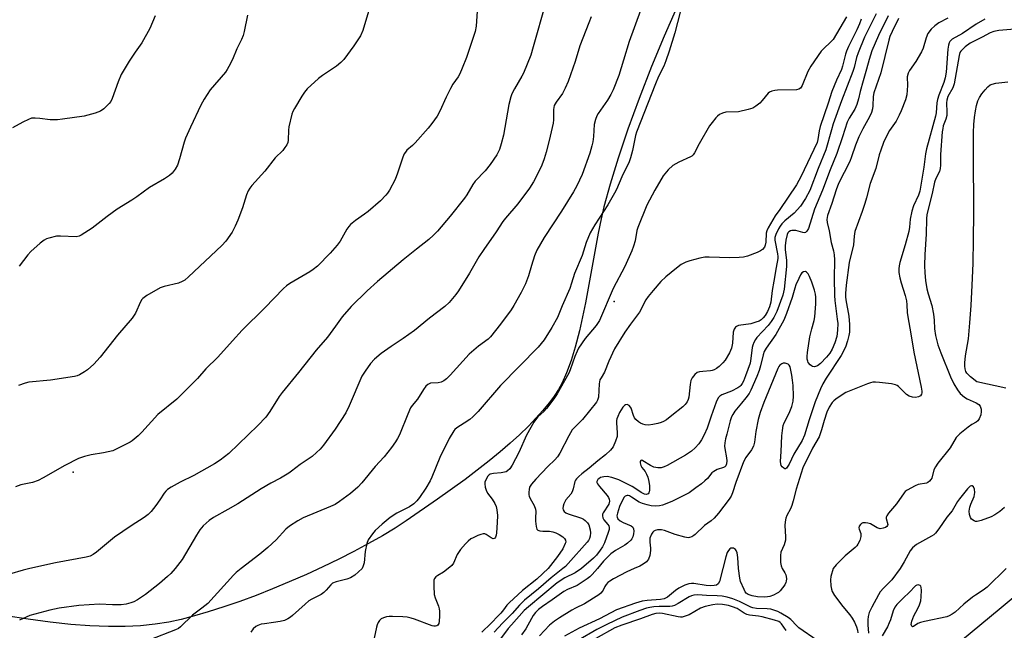
# Model space of a CAD drawing. Units: inches. Extents: x 1333761 to 1339761, y 517446 to 521446.
# Drawn here: x 1337400 to 1337736, y 518979 to 519187 of the extents above; entities that cross this region are included whole.
import ezdxf

# ---------------------------------------------------------------- set-up
doc = ezdxf.new("R2010")
doc.units = ezdxf.units.IN
doc.header["$MEASUREMENT"] = 0
for name, color, linetype in [('ELEV-Spot Elevation', 7, 'Continuous'), ('ELEV-Water Elevation', 7, 'Continuous'), ('HYDRO-Single Line Stream', 4, 'Continuous'), ('HYDRO-Water Body', 4, 'Continuous'), ('NTRL-Open Land', 7, 'Continuous'), ('Undefined', 1, 'Continuous')]:
    doc.layers.add(name, color=color, linetype=linetype)

msp = doc.modelspace()

# ---------------------------------------------------------------- linework, layer by layer
at = {"layer": 'ELEV-Spot Elevation'}
msp.add_point((1337418.5, 519032.87, 399.62), dxfattribs=at)
at = {"layer": 'ELEV-Water Elevation'}
msp.add_point((1337603.19, 519091.09, 389.45), dxfattribs=at)
at = {"layer": 'HYDRO-Single Line Stream'}
msp.add_lwpolyline([(1337754.62, 519002.69), (1337734.65, 518986.02), (1337718.81, 518972.89), (1337711.36, 518965.2), (1337708.27, 518959.54), (1337706.84, 518954.37), (1337706.3, 518950.12), (1337706.99, 518945.13), (1337708.72, 518941.23), (1337710.42, 518938.98), (1337712.72, 518937.5), (1337715.31, 518936.64), (1337723.69, 518933.59), (1337728.13, 518930.33), (1337731.81, 518927.66), (1337735.2, 518923.78), (1337739.59, 518914.92)], dxfattribs=at)
at = {"layer": 'HYDRO-Water Body'}
msp.add_lwpolyline([(1337736.93, 519061.48), (1337727, 519063.7), (1337724.89, 519065.34), (1337723.64, 519066.59), (1337723.3, 519067.18), (1337723.03, 519068.15), (1337722.93, 519068.98), (1337722.93, 519070.2), (1337723.16, 519072.54), (1337724.12, 519078.32), (1337724.67, 519083.84), (1337725.11, 519089.78), (1337725.47, 519096.67), (1337725.74, 519104.1), (1337725.91, 519112.27), (1337726, 519121.27), (1337725.91, 519141.86), (1337725.92, 519148.76), (1337726.04, 519151.5), (1337726.24, 519153.87), (1337726.55, 519156.13), (1337726.92, 519157.92), (1337727.4, 519159.51), (1337727.9, 519160.64), (1337728.72, 519161.93), (1337729.84, 519163.36), (1337730.74, 519164.3), (1337731.58, 519164.97), (1337732.27, 519165.29), (1337733.45, 519165.58), (1337737.63, 519166.01)], dxfattribs=at)
at = {"layer": 'NTRL-Open Land'}
msp.add_lwpolyline([(1337624.34, 519190.91), (1337620.26, 519181.61), (1337615.97, 519171.22), (1337611.76, 519160.39), (1337607.92, 519149.86), (1337604.57, 519140), (1337601.8, 519131.09), (1337599.69, 519123.36), (1337598.75, 519119.28), (1337597.77, 519114.46), (1337593.38, 519090.68), (1337591.33, 519081.14), (1337589.89, 519075.57), (1337588.5, 519070.98), (1337586.98, 519066.81), (1337585.43, 519063.36), (1337584.18, 519061.12), (1337582.7, 519058.84), (1337581, 519056.53), (1337578.86, 519053.9), (1337576.49, 519051.26), (1337573.93, 519048.61), (1337570.88, 519045.66), (1337567.66, 519042.73), (1337564.3, 519039.84), (1337560.49, 519036.7), (1337552.34, 519030.39), (1337542.95, 519023.61), (1337532.17, 519016.24), (1337528.43, 519013.81), (1337524.08, 519011.18), (1337519.39, 519008.51), (1337514.4, 519005.84), (1337509.18, 519003.18), (1337503.77, 519000.57), (1337498.22, 518998.01), (1337492.26, 518995.4), (1337486.59, 518993.04), (1337480.95, 518990.82), (1337475.38, 518988.76), (1337469.94, 518986.87), (1337464.67, 518985.19), (1337459.92, 518983.8), (1337455.41, 518982.64), (1337451.19, 518981.72), (1337446.52, 518980.96), (1337441.56, 518980.46), (1337436.32, 518980.22), (1337430.54, 518980.21), (1337424.23, 518980.46), (1337417.71, 518980.94), (1337410.69, 518981.68), (1337403.19, 518982.67), (1337395.59, 518983.87)], dxfattribs=at)
at = {"layer": 'Undefined'}
for points, elevation in [([(1337579.72, 519192.8), (1337575.61, 519177.99), (1337574.71, 519175.14), (1337572.3, 519169.01), (1337571.75, 519167.95), (1337569.17, 519163.64), (1337568.29, 519161.92), (1337567.9, 519160.88), (1337567.31, 519158.33), (1337565.46, 519147.85), (1337564.65, 519144.84), (1337564.04, 519142.95), (1337563.11, 519141.14), (1337560.9, 519137.81), (1337559.14, 519135.7), (1337555.79, 519132.13), (1337554.99, 519130.99), (1337552.96, 519127.52), (1337552.11, 519126.31), (1337547.25, 519120.2), (1337542.95, 519115.1), (1337541.59, 519113.69), (1337539.95, 519112.19), (1337535.73, 519108.91), (1337531.24, 519105.27), (1337522.38, 519097.89), (1337518.88, 519094.68), (1337513.45, 519089.37), (1337510.39, 519085.85), (1337508.11, 519082.63), (1337505.36, 519078.98), (1337501.52, 519074.47), (1337495.48, 519066.91), (1337489.87, 519060.1), (1337488.88, 519058.68), (1337485.64, 519053.56), (1337484.31, 519051.69), (1337481.56, 519048.82), (1337471.68, 519039.25), (1337468.72, 519036.91), (1337466.8, 519035.67), (1337459.67, 519031.73), (1337455.07, 519029.45), (1337451.98, 519027.71), (1337450.76, 519026.92), (1337450.14, 519026.35), (1337449.62, 519025.7), (1337448.16, 519023.38), (1337446.76, 519021.52), (1337445.13, 519019.47), (1337444.13, 519018.44), (1337442.77, 519017.4), (1337438.34, 519014.6), (1337432.59, 519010.7), (1337426.48, 519005.57), (1337425.35, 519004.73), (1337424.36, 519004.25), (1337423, 519003.86), (1337412.55, 519001.94), (1337403.75, 519000)], 398), ([(1337556.42, 519190.19), (1337556.09, 519185), (1337555.81, 519183.17), (1337552.81, 519174.34), (1337551.36, 519170.75), (1337550.55, 519168.82), (1337550.01, 519167.76), (1337548.19, 519165.28), (1337547.35, 519163.8), (1337545.83, 519160.75), (1337543.75, 519156.06), (1337542.76, 519154.31), (1337540.93, 519151.79), (1337539.67, 519150.27), (1337535.27, 519145.28), (1337534.33, 519144.33), (1337532.48, 519142.68), (1337531.94, 519142.08), (1337531.49, 519141.42), (1337531.03, 519140.35), (1337529.22, 519134.84), (1337528.44, 519132.7), (1337526.47, 519129.03), (1337525.84, 519128.02), (1337525.31, 519127.33), (1337523.5, 519125.47), (1337519.19, 519121.78), (1337518.02, 519120.89), (1337514.87, 519118.73), (1337513.15, 519117.34), (1337512.59, 519116.69), (1337511.94, 519115.73), (1337509.63, 519111.73), (1337508.62, 519110.34), (1337506.28, 519107.55), (1337501.95, 519103.2), (1337500.45, 519101.97), (1337499.31, 519101.16), (1337492.47, 519097.24), (1337491.38, 519096.43), (1337490.34, 519095.48), (1337483.93, 519088.91), (1337476.24, 519081.32), (1337472.91, 519077.71), (1337467.95, 519072.14), (1337463.77, 519068.07), (1337460.99, 519064.84), (1337459.98, 519063.78), (1337453.87, 519057.81), (1337447.42, 519052.5), (1337441.97, 519046.48), (1337440.67, 519045.29), (1337438.64, 519043.61), (1337437.94, 519043.1), (1337436.9, 519042.51), (1337433.41, 519040.78), (1337432.03, 519040.2), (1337428.92, 519039.49), (1337424.68, 519038.82), (1337422.38, 519038.16), (1337420.4, 519037.49), (1337415.68, 519035.09), (1337408.34, 519030.93), (1337406.54, 519029.98), (1337404.69, 519029.38), (1337400.71, 519028.6), (1337398.89, 519027.9)], 400), ([(1337519.39, 519190.07), (1337517.37, 519183.56), (1337516.65, 519181.76), (1337514.36, 519178.31), (1337510.89, 519173.66), (1337509.92, 519172.62), (1337508.4, 519171.39), (1337503.6, 519168.23), (1337502.24, 519167.17), (1337498.43, 519163.61), (1337497.55, 519162.55), (1337496.58, 519161.18), (1337494.05, 519156.9), (1337493.52, 519155.86), (1337493.21, 519155.03), (1337492.18, 519150.71), (1337492.05, 519149.57), (1337491.97, 519146.19), (1337491.82, 519145.38), (1337491.47, 519144.59), (1337490.84, 519143.59), (1337490.11, 519142.65), (1337487.54, 519140.11), (1337484, 519135.61), (1337479.5, 519130.67), (1337478.81, 519129.81), (1337478.27, 519128.83), (1337477.73, 519127.54), (1337476.37, 519123.01), (1337474.77, 519118.84), (1337473.88, 519116.74), (1337472.84, 519114.74), (1337470.68, 519111.67), (1337469.31, 519110.21), (1337457.91, 519099.51), (1337456.6, 519098.42), (1337455.69, 519097.9), (1337454.44, 519097.4), (1337449.59, 519096.24), (1337448.22, 519095.77), (1337443.72, 519093.14), (1337442.32, 519092.16), (1337441.93, 519091.75), (1337441.47, 519091.01), (1337439.76, 519087.06), (1337438.67, 519085.44), (1337433.69, 519079.66), (1337427.72, 519072.09), (1337425.55, 519069.75), (1337423.41, 519067.77), (1337422.44, 519067.12), (1337420.66, 519066.11), (1337419.87, 519065.74), (1337419.03, 519065.48), (1337410.75, 519064.29), (1337403.43, 519063.55), (1337402.16, 519063.24), (1337399.93, 519062.46)], 402), ([(1337478.08, 519188.75), (1337476.95, 519183.22), (1337476.55, 519181.81), (1337475.98, 519180.5), (1337474.37, 519177.26), (1337472.87, 519173.63), (1337471.73, 519171.26), (1337471.16, 519170.26), (1337470.49, 519169.36), (1337465.28, 519163.25), (1337463.25, 519160.1), (1337462.11, 519158.09), (1337458.58, 519150.52), (1337456.93, 519146.79), (1337456.46, 519145.4), (1337454.84, 519139.78), (1337454.12, 519137.66), (1337453.32, 519136.19), (1337452.34, 519134.84), (1337451.47, 519134.07), (1337449.73, 519132.91), (1337444.57, 519129.96), (1337440.27, 519126.78), (1337438.57, 519125.61), (1337433.52, 519122.56), (1337430.1, 519120.14), (1337424.97, 519116.14), (1337421.27, 519113.67), (1337420.55, 519113.36), (1337419.57, 519113.2), (1337414.26, 519113.43), (1337412.8, 519113.37), (1337410.21, 519112.75), (1337409.38, 519112.45), (1337408.62, 519112.04), (1337407.22, 519111.03), (1337404.06, 519108.12), (1337403.1, 519107.06), (1337400.15, 519103.17)], 404), ([(1337612.17, 519190.37), (1337608.37, 519179.84), (1337606.45, 519173.38), (1337604.78, 519168.19), (1337602.83, 519163.29), (1337602.11, 519161.72), (1337600.96, 519159.83), (1337597.75, 519155.24), (1337597.34, 519154.48), (1337596.81, 519153.16), (1337596.4, 519151.52), (1337596.17, 519147.37), (1337595.91, 519145.62), (1337595.61, 519144.22), (1337594.85, 519141.71), (1337592.31, 519134.47), (1337590.43, 519130.57), (1337589.32, 519128.54), (1337585.2, 519121.88), (1337579.32, 519112.98), (1337576.85, 519108.58), (1337576.02, 519106.69), (1337574.97, 519103.34), (1337573.99, 519099.89), (1337572.89, 519097.07), (1337571.46, 519094.22), (1337568.98, 519089.76), (1337568.03, 519088.27), (1337564.42, 519083.34), (1337561.01, 519079.04), (1337560.15, 519078.22), (1337556.89, 519075.8), (1337553.7, 519073.12), (1337547.24, 519065.94), (1337546.01, 519064.68), (1337545.11, 519064.04), (1337544.13, 519063.57), (1337543.08, 519063.34), (1337540.56, 519063.19), (1337539.56, 519062.75), (1337538.97, 519062.21), (1337538.17, 519061.1), (1337536.04, 519057.75), (1337534.28, 519055.66), (1337533.7, 519054.79), (1337532.75, 519052.67), (1337529.9, 519045.59), (1337529.28, 519044.41), (1337528.52, 519043.23), (1337527.15, 519041.33), (1337524.66, 519038.13), (1337521.62, 519034.76), (1337517.1, 519029.25), (1337515.7, 519027.76), (1337513.24, 519025.59), (1337509.44, 519022.83), (1337507.96, 519021.88), (1337506.38, 519021.13), (1337497.03, 519017.25), (1337495.26, 519016.29), (1337492.36, 519014.47), (1337491.1, 519013.4), (1337487.85, 519009.79), (1337485.02, 519007.14), (1337482.31, 519004.87), (1337475.89, 519000)], 394), ([(1337625.76, 519189.77), (1337623.9, 519182.73), (1337622.02, 519176.52), (1337620.9, 519173.15), (1337620.15, 519171.37), (1337618.4, 519167.86), (1337617.34, 519165.4), (1337610.83, 519148.85), (1337610.51, 519147.74), (1337609.48, 519142.59), (1337608.8, 519140.1), (1337608.32, 519138.71), (1337605.85, 519133.6), (1337603.99, 519129.36), (1337603.35, 519128.06), (1337601.01, 519124.06), (1337596.62, 519117.23), (1337595.01, 519114.49), (1337593.7, 519111.22), (1337592.3, 519106.74), (1337589.67, 519100.59), (1337588.7, 519097.32), (1337588.03, 519095.48), (1337585.45, 519089.66), (1337583.86, 519085.63), (1337581.98, 519082.17), (1337579.35, 519077.99), (1337577.27, 519075.47), (1337564.43, 519062.39), (1337556.74, 519053.62), (1337554.94, 519051.78), (1337553.89, 519050.84), (1337552.03, 519049.55), (1337549.45, 519047.98), (1337548.83, 519047.45), (1337548.47, 519047.02), (1337546.9, 519044.32), (1337543.65, 519037.91), (1337540.94, 519031.16), (1337540.35, 519029.88), (1337538.92, 519027.45), (1337536.73, 519024.23), (1337535.83, 519023.05), (1337534.78, 519022.06), (1337533.4, 519021.01), (1337529.08, 519018.86), (1337526.77, 519017.38), (1337524.04, 519015.18), (1337521.66, 519012.92), (1337520.66, 519011.85), (1337519.29, 519009.81), (1337518.78, 519008.54), (1337518.21, 519005.79), (1337517.86, 519001.92), (1337517.58, 519000.88), (1337517.21, 519000)], 392), ([(1337692.64, 519189.19), (1337688.72, 519181.26), (1337686.51, 519175.97), (1337685.97, 519174.28), (1337685.1, 519170.9), (1337684.7, 519169.6), (1337680.79, 519159.52), (1337678.02, 519151.73), (1337677.37, 519149.66), (1337675.43, 519142.8), (1337672.82, 519136.42), (1337669.98, 519129.01), (1337668.58, 519126.27), (1337666.79, 519123.64), (1337664.67, 519121.22), (1337661.5, 519118.58), (1337660.49, 519117.6), (1337659.91, 519116.83), (1337659.33, 519115.9), (1337658.37, 519113.95), (1337658.11, 519112.95), (1337658.09, 519111.99), (1337659.02, 519107.3), (1337659.12, 519106.42), (1337659.1, 519105.74), (1337658.5, 519102.69), (1337657.77, 519098.01), (1337657.14, 519094.81), (1337656.66, 519090.92), (1337656.21, 519089.29), (1337655.55, 519087.72), (1337654.73, 519086.32), (1337654.12, 519085.54), (1337653.36, 519084.86), (1337652.66, 519084.44), (1337651.57, 519084.02), (1337649.86, 519083.53), (1337645.67, 519082.86), (1337644.96, 519082.59), (1337644.6, 519082.33), (1337644.16, 519081.7), (1337643.82, 519080.67), (1337643.58, 519076.83), (1337643.31, 519075.2), (1337642.58, 519073.62), (1337641.07, 519071.11), (1337640.3, 519070.21), (1337639.01, 519068.96), (1337638.09, 519068.21), (1337637.39, 519067.81), (1337636.67, 519067.56), (1337636.11, 519067.46), (1337633.51, 519067.26), (1337632.36, 519067.09), (1337631.57, 519066.82), (1337630.71, 519066.15), (1337629.82, 519065.07), (1337629.38, 519064.09), (1337629.15, 519062.76), (1337628.68, 519058.44), (1337628.47, 519057.61), (1337628.11, 519056.87), (1337627.45, 519055.98), (1337626.6, 519055.17), (1337622.94, 519052.15), (1337621.07, 519050.75), (1337620.06, 519050.16), (1337619.25, 519049.81), (1337618.13, 519049.47), (1337616.39, 519049.08), (1337614.94, 519048.93), (1337613.79, 519049.05), (1337612.95, 519049.23), (1337612.17, 519049.56), (1337611.48, 519050.04), (1337610.65, 519050.81), (1337610.11, 519051.45), (1337609.76, 519052.17), (1337609.02, 519054.68), (1337608.78, 519055.1), (1337608.28, 519055.62), (1337607.7, 519055.92), (1337607.13, 519055.86), (1337606.74, 519055.63), (1337606.18, 519055.02), (1337605.05, 519053.24), (1337604.42, 519051.91), (1337604.13, 519051.09), (1337604.02, 519050.54), (1337603.99, 519049.7), (1337604.24, 519046.24), (1337604.2, 519045.09), (1337603.71, 519043.42), (1337602.87, 519041.54), (1337601.96, 519040.4), (1337600.23, 519038.77), (1337597.66, 519036.76), (1337594.72, 519034.21), (1337592.2, 519032.35), (1337591.12, 519031.42), (1337590.33, 519030.62), (1337590.02, 519030.18), (1337589.8, 519029.67), (1337589.22, 519027.13), (1337588.88, 519026.11), (1337588.42, 519025.4), (1337586.7, 519023.39), (1337586.07, 519022.08), (1337585.82, 519021.25), (1337585.73, 519020.45), (1337585.82, 519019.99), (1337586.19, 519019.43), (1337586.76, 519018.97), (1337587.55, 519018.62), (1337592.1, 519017.18), (1337592.74, 519016.85), (1337593.36, 519016.4), (1337594.12, 519015.59), (1337594.52, 519014.86), (1337595.01, 519013.23), (1337595.12, 519012.13), (1337594.98, 519011.06), (1337594.75, 519010.28), (1337594.43, 519009.61), (1337593.99, 519008.95), (1337587.51, 519001.7), (1337586.55, 519000.73), (1337585.69, 519000)], 386), ([(1337696.72, 519188.6), (1337693.45, 519181.83), (1337691.22, 519176.64), (1337690.21, 519173.71), (1337689.4, 519170.33), (1337688.19, 519166.34), (1337687.22, 519162.7), (1337686.64, 519160.18), (1337686.05, 519158.3), (1337685.38, 519156.76), (1337683.4, 519153.68), (1337682.74, 519152.27), (1337681.19, 519147.3), (1337679.17, 519141.6), (1337676.93, 519136.05), (1337674.28, 519129.06), (1337671.65, 519122.6), (1337669.53, 519116), (1337669.02, 519115.07), (1337668.5, 519114.62), (1337668.11, 519114.55), (1337667.66, 519114.6), (1337665.19, 519115.26), (1337663.86, 519115.31), (1337663.36, 519115.21), (1337662.82, 519114.91), (1337662.47, 519114.47), (1337662.25, 519113.98), (1337661.77, 519112.07), (1337661.56, 519110.14), (1337661.62, 519108.73), (1337662.04, 519105.24), (1337662, 519103.02), (1337661.23, 519095.33), (1337661.07, 519094.25), (1337660.81, 519093.22), (1337658.7, 519087.63), (1337657.74, 519085.68), (1337656.79, 519084.29), (1337655.75, 519082.95), (1337651.93, 519078.76), (1337651.44, 519078.08), (1337650.94, 519077.15), (1337650.55, 519076.17), (1337650.35, 519075.35), (1337649.9, 519071.61), (1337649.61, 519070.1), (1337648.06, 519065.68), (1337647.32, 519063.86), (1337646.94, 519063.17), (1337646.44, 519062.49), (1337646.06, 519062.09), (1337645.41, 519061.61), (1337643.22, 519060.46), (1337639.96, 519059.24), (1337639.24, 519058.81), (1337638.69, 519058.23), (1337638.03, 519056.78), (1337636.32, 519051.92), (1337635.01, 519047.91), (1337633.96, 519045.55), (1337633, 519043.85), (1337632.07, 519042.49), (1337630.9, 519041.19), (1337629.62, 519040.01), (1337627.51, 519038.64), (1337621.36, 519035.2), (1337620.31, 519034.69), (1337619.23, 519034.37), (1337618.08, 519034.32), (1337616.81, 519034.54), (1337615.63, 519035.1), (1337613.04, 519036.78), (1337612.64, 519036.91), (1337612.33, 519036.82), (1337612.14, 519036.5), (1337612.07, 519036.07), (1337612.28, 519035.09), (1337612.61, 519034.5), (1337613.76, 519033.08), (1337614.29, 519032.23), (1337614.7, 519031.17), (1337615.07, 519029.73), (1337615.28, 519028.26), (1337615.33, 519026.81), (1337615.2, 519026.04), (1337615.1, 519025.82), (1337614.78, 519025.49), (1337614.1, 519025.29), (1337613.61, 519025.37), (1337613.11, 519025.56), (1337612.38, 519025.97), (1337610.28, 519027.45), (1337609.33, 519028.03), (1337604.85, 519030.21), (1337602.43, 519031.1), (1337600.78, 519031.4), (1337599.66, 519031.33), (1337598.6, 519031.03), (1337597.97, 519030.65), (1337597.63, 519030.33), (1337597.33, 519029.67), (1337597.35, 519029.29), (1337597.51, 519028.86), (1337598.18, 519027.94), (1337600.88, 519024.92), (1337601.33, 519024.23), (1337601.54, 519023.62), (1337601.58, 519022.92), (1337601.34, 519022), (1337599.43, 519018.98), (1337599.23, 519018.49), (1337599.18, 519018.01), (1337599.33, 519017.31), (1337599.66, 519016.63), (1337601.07, 519014.97), (1337601.37, 519014.51), (1337601.54, 519014.03), (1337601.51, 519013.28), (1337601.2, 519012.25), (1337599.87, 519008.74), (1337599.21, 519007.45), (1337598.41, 519006.22), (1337597.16, 519004.58), (1337596.21, 519003.54), (1337592.01, 519000)], 384), ([(1337446.54, 519188.57), (1337444.68, 519184.23), (1337442.03, 519179.38), (1337439.72, 519176.17), (1337437.66, 519173.05), (1337434.97, 519168.57), (1337433.87, 519166.09), (1337431.88, 519160.39), (1337431.37, 519159.36), (1337430.86, 519158.69), (1337429.06, 519156.86), (1337427.92, 519156.05), (1337426, 519155.35), (1337422.31, 519154.32), (1337414.95, 519153.26), (1337413.18, 519153.07), (1337410.7, 519153.12), (1337407.17, 519153.57), (1337405.58, 519153.68), (1337404.31, 519153.59), (1337403.24, 519153.24), (1337401.38, 519152.31), (1337397.87, 519150.38)], 406), ([(1337595.41, 519188.21), (1337594.51, 519186.11), (1337591.48, 519178.28), (1337589.94, 519172.97), (1337587.49, 519166.2), (1337586.43, 519163.87), (1337585.53, 519162.11), (1337583.41, 519159.15), (1337582.77, 519157.93), (1337582.52, 519156.63), (1337582.53, 519153.1), (1337582.42, 519151.97), (1337581.07, 519146), (1337580.05, 519142.06), (1337579.35, 519139.81), (1337578.52, 519137.58), (1337576.61, 519133.61), (1337575.66, 519131.87), (1337574.31, 519129.75), (1337570.36, 519124.37), (1337566.13, 519119.57), (1337565.23, 519118.43), (1337562.98, 519114.86), (1337558.7, 519108.82), (1337557.04, 519106.34), (1337553.81, 519100.8), (1337550.08, 519094.71), (1337549.2, 519093.51), (1337546.86, 519090.8), (1337545.41, 519089.41), (1337540.19, 519085.45), (1337535.04, 519081.22), (1337531.2, 519078.42), (1337527.06, 519075.76), (1337523.62, 519073.36), (1337521.43, 519071.42), (1337520.02, 519069.95), (1337518.17, 519067.33), (1337517.11, 519065.6), (1337512.76, 519055.48), (1337511.58, 519053.15), (1337507.92, 519047.52), (1337503.96, 519042.11), (1337502.88, 519040.75), (1337501.63, 519039.53), (1337500.08, 519038.22), (1337496.02, 519035.54), (1337493.08, 519033.22), (1337492.11, 519032.55), (1337489.29, 519030.84), (1337486.06, 519029.11), (1337482.7, 519027.15), (1337474.75, 519022.11), (1337471.36, 519020.12), (1337466.44, 519017.42), (1337464.95, 519016.4), (1337462.88, 519014.53), (1337461.78, 519013.17), (1337460.66, 519011.43), (1337455.69, 519003.02), (1337454.99, 519002.03), (1337453.3, 519000)], 396), ([(1337682.52, 519188.23), (1337677.94, 519180.53), (1337677.2, 519179.65), (1337674.64, 519177.3), (1337673.86, 519176.46), (1337670.4, 519171.41), (1337669.34, 519169.56), (1337667.39, 519164.81), (1337667.06, 519164.19), (1337666.78, 519163.86), (1337666.23, 519163.53), (1337665.43, 519163.35), (1337658.95, 519163.22), (1337658.08, 519163.13), (1337656.98, 519162.88), (1337656.23, 519162.54), (1337655.74, 519162.14), (1337653.78, 519159.64), (1337652.99, 519158.79), (1337651.59, 519157.69), (1337650.57, 519157.09), (1337648.97, 519156.56), (1337645.64, 519155.8), (1337641.38, 519155.65), (1337640.25, 519155.33), (1337639.2, 519154.84), (1337638.53, 519154.33), (1337637.94, 519153.72), (1337636.63, 519152.18), (1337635.77, 519151.02), (1337632.26, 519144.92), (1337630.69, 519141.82), (1337630.22, 519141.14), (1337629.78, 519140.73), (1337629.29, 519140.44), (1337625.29, 519138.66), (1337623.27, 519137.54), (1337621.63, 519135.97), (1337619.97, 519134.01), (1337617.05, 519129.13), (1337614.42, 519123.96), (1337611.25, 519116.31), (1337610.99, 519115.3), (1337610.37, 519111.74), (1337609.83, 519109.99), (1337609.24, 519108.41), (1337606.85, 519103), (1337602.87, 519095.51), (1337598.17, 519084.56), (1337597.12, 519082.88), (1337593.35, 519078.45), (1337591.06, 519075.12), (1337590.55, 519074.12), (1337589.8, 519072.3), (1337588.17, 519067.74), (1337587.73, 519066.67), (1337583.8, 519059.62), (1337582.67, 519057.89), (1337580.13, 519054.64), (1337579.17, 519053.57), (1337577.16, 519051.75), (1337576.42, 519050.86), (1337575.75, 519049.9), (1337573.26, 519045.52), (1337570.62, 519039.63), (1337568.4, 519035.25), (1337567.64, 519034.05), (1337566.81, 519033.31), (1337566.33, 519033.03), (1337565.78, 519032.84), (1337564.62, 519032.64), (1337562, 519032.45), (1337560.94, 519032.22), (1337560.5, 519031.94), (1337560.14, 519031.53), (1337559.42, 519030.26), (1337559.12, 519029.44), (1337559.05, 519028.89), (1337559.17, 519027.8), (1337559.49, 519026.72), (1337560.02, 519025.73), (1337561.53, 519023.64), (1337562.47, 519022.16), (1337562.93, 519021.12), (1337563.17, 519020.04), (1337563.35, 519018.14), (1337563.33, 519015.66), (1337563.1, 519012.17), (1337562.96, 519011.33), (1337562.71, 519010.69), (1337562.35, 519010.27), (1337561.86, 519010.18), (1337561.18, 519010.49), (1337559.54, 519011.63), (1337559.05, 519011.81), (1337558.54, 519011.81), (1337557.74, 519011.61), (1337556.65, 519011.21), (1337555.04, 519010.5), (1337554.29, 519010.08), (1337553.43, 519009.37), (1337552.44, 519008.39), (1337550.78, 519006.45), (1337549.67, 519004.8), (1337548.42, 519001.83), (1337547.78, 519001.04), (1337546.57, 519000)], 390), ([(1337687.52, 519187.44), (1337686.92, 519185.85), (1337686.01, 519183.78), (1337683.18, 519178.04), (1337682.54, 519176.55), (1337682.19, 519175.44), (1337681.2, 519171.4), (1337680.85, 519170.24), (1337679.07, 519166.55), (1337677.53, 519162.78), (1337676.3, 519158.71), (1337673.55, 519150.84), (1337673.2, 519149.33), (1337672.78, 519146.4), (1337672.46, 519145.32), (1337666.96, 519133.67), (1337666.3, 519132.36), (1337665.45, 519130.94), (1337659.78, 519122.53), (1337658.18, 519120.27), (1337655.83, 519116.28), (1337655.35, 519115.24), (1337655.14, 519114.41), (1337654.95, 519111.39), (1337654.79, 519110.32), (1337654.5, 519109.59), (1337653.81, 519108.79), (1337653.11, 519108.33), (1337652.03, 519107.86), (1337648.72, 519106.61), (1337647.32, 519106.19), (1337645.89, 519106.05), (1337642.71, 519105.99), (1337635.67, 519106.23), (1337634.21, 519106.2), (1337632.47, 519105.87), (1337629.02, 519105.01), (1337627.67, 519104.48), (1337626.13, 519103.66), (1337624.46, 519102.47), (1337620.8, 519099.53), (1337619.19, 519097.88), (1337616.47, 519094.89), (1337614.86, 519092.83), (1337614.03, 519091.64), (1337611.84, 519087.49), (1337608.81, 519083.41), (1337606.89, 519080.64), (1337603.31, 519074.96), (1337601.35, 519070.76), (1337599.96, 519067), (1337598.73, 519065.1), (1337598.36, 519064.39), (1337598.09, 519063.06), (1337597.85, 519058.48), (1337597.58, 519057.39), (1337597.22, 519056.72), (1337592.44, 519050.81), (1337589.78, 519048.26), (1337588.9, 519047.28), (1337587.74, 519045.29), (1337584.7, 519039.33), (1337583.91, 519038.13), (1337582.97, 519037.05), (1337580.55, 519034.75), (1337576.43, 519030.52), (1337574.95, 519028.82), (1337574.34, 519027.78), (1337574.16, 519026.94), (1337574.1, 519026.07), (1337574.13, 519025.19), (1337574.23, 519024.63), (1337574.54, 519023.89), (1337575.91, 519021.5), (1337576.37, 519020.24), (1337576.44, 519019.47), (1337576.34, 519017.27), (1337576.38, 519016.1), (1337576.56, 519014.38), (1337576.87, 519013.41), (1337577.17, 519013.1), (1337577.81, 519012.87), (1337578.81, 519012.76), (1337581.18, 519012.7), (1337582.27, 519012.5), (1337583.27, 519012.18), (1337584.47, 519011.61), (1337585.7, 519010.83), (1337586.31, 519010.29), (1337586.62, 519009.68), (1337586.67, 519009.03), (1337586.54, 519008.52), (1337585.64, 519006.75), (1337583.87, 519004.06), (1337580.72, 519000)], 388), ([(1337700.28, 519187.62), (1337698.06, 519183.19), (1337697.36, 519181.54), (1337696.95, 519180.2), (1337694.29, 519169.1), (1337691.88, 519162.33), (1337691.67, 519161.05), (1337691.54, 519157.84), (1337691.38, 519156.84), (1337691.02, 519155.54), (1337690.37, 519154.09), (1337688.08, 519149.97), (1337686.72, 519147.25), (1337685.55, 519144.4), (1337684.24, 519140.44), (1337683.63, 519138.89), (1337679.8, 519131.31), (1337679.01, 519129.2), (1337677.57, 519124.51), (1337676.08, 519120.38), (1337675.86, 519119.08), (1337675.92, 519118.04), (1337676.61, 519115.21), (1337677.31, 519111.27), (1337678.14, 519108.34), (1337678.33, 519107.01), (1337678.42, 519105.36), (1337678.34, 519098.99), (1337678.4, 519093.1), (1337678.54, 519091.45), (1337679.39, 519085.09), (1337679.51, 519083.59), (1337679.42, 519081.26), (1337679.18, 519079.2), (1337678.55, 519077.04), (1337677.64, 519074.82), (1337676.8, 519073.47), (1337675.72, 519072.15), (1337673.69, 519069.99), (1337672.58, 519069.15), (1337671.65, 519068.81), (1337670.95, 519068.87), (1337670.52, 519069.1), (1337670.13, 519069.45), (1337669.49, 519070.31), (1337669.27, 519070.79), (1337669.13, 519071.44), (1337669.12, 519072.3), (1337669.25, 519073.74), (1337669.98, 519079), (1337670.64, 519081.75), (1337671.5, 519084.63), (1337671.77, 519085.83), (1337672.09, 519090.27), (1337672.1, 519092.54), (1337671.97, 519093.63), (1337671.62, 519095.01), (1337670.73, 519097.72), (1337669.95, 519099.64), (1337669.39, 519100.58), (1337668.89, 519101.11), (1337668.51, 519101.32), (1337667.87, 519101.26), (1337667.29, 519100.86), (1337666.84, 519100.23), (1337666.2, 519098.99), (1337665.25, 519096.78), (1337664.85, 519095.69), (1337663.92, 519092.48), (1337662.05, 519086.95), (1337661.12, 519084.68), (1337658.41, 519079.82), (1337655.13, 519075.12), (1337654.47, 519073.98), (1337654.11, 519072.92), (1337653.19, 519069.16), (1337652.73, 519067.6), (1337651.9, 519065.5), (1337649.9, 519060.9), (1337649.25, 519059.74), (1337648.21, 519058.28), (1337646.73, 519056.4), (1337644.41, 519053.67), (1337643.67, 519052.54), (1337643.31, 519051.8), (1337642.86, 519050.42), (1337641.62, 519045.89), (1337641.22, 519044.22), (1337641, 519042.86), (1337640.91, 519041.76), (1337640.96, 519040.92), (1337641.51, 519037.79), (1337641.62, 519036.71), (1337641.54, 519035.72), (1337641.28, 519035.07), (1337640.94, 519034.73), (1337640.49, 519034.47), (1337638.34, 519033.78), (1337637.19, 519033.14), (1337636.6, 519032.61), (1337635.04, 519030.67), (1337634.21, 519029.86), (1337633.08, 519028.94), (1337631.06, 519027.55), (1337628.82, 519025.81), (1337622.88, 519022.83), (1337619.75, 519021.58), (1337618.7, 519021.36), (1337617.4, 519021.3), (1337615.83, 519021.43), (1337614.48, 519021.69), (1337612.84, 519022.15), (1337611.8, 519022.58), (1337609.18, 519024.37), (1337608.46, 519024.77), (1337608.02, 519024.91), (1337607.61, 519024.92), (1337607.02, 519024.69), (1337606.66, 519024.32), (1337606.21, 519023.59), (1337605.07, 519021.11), (1337604.32, 519018.85), (1337604.17, 519018.02), (1337604.2, 519017.5), (1337604.48, 519016.91), (1337605.25, 519016.22), (1337606.26, 519015.68), (1337608.97, 519014.53), (1337609.55, 519014.09), (1337609.86, 519013.51), (1337609.96, 519012.69), (1337609.87, 519011.83), (1337609.56, 519010.79), (1337609.21, 519010.09), (1337608.89, 519009.65), (1337607.81, 519008.66), (1337606.85, 519008.01), (1337603.65, 519006.17), (1337602.12, 519005.02), (1337599.62, 519002.47), (1337597.49, 519000)], 382), ([(1337717.09, 519187.79), (1337714.09, 519186.14), (1337712.64, 519185.19), (1337711.37, 519183.95), (1337710.31, 519182.53), (1337709.67, 519181), (1337708.64, 519177.53), (1337708.11, 519176.22), (1337706.16, 519172.92), (1337704.02, 519169.94), (1337703.55, 519169), (1337703.28, 519167.73), (1337703.34, 519164.8), (1337703.11, 519161.57), (1337702.65, 519159.92), (1337701.24, 519156.17), (1337700.52, 519154.63), (1337699.43, 519152.65), (1337697.2, 519149.42), (1337696.63, 519148.45), (1337695.21, 519145.39), (1337694.21, 519142.73), (1337693.69, 519141.1), (1337692.53, 519136.42), (1337690.62, 519131.4), (1337689.38, 519126.45), (1337688.81, 519124.54), (1337687.92, 519121.83), (1337685.42, 519114.97), (1337685.12, 519113.43), (1337684.89, 519110.44), (1337683.44, 519104.39), (1337682.39, 519096.65), (1337682.2, 519093.84), (1337682.21, 519092.73), (1337682.33, 519091.62), (1337683.34, 519086.08), (1337683.53, 519083.22), (1337683.53, 519080.63), (1337683.34, 519079.54), (1337682.86, 519077.67), (1337682.18, 519075.57), (1337680.67, 519072.67), (1337675.58, 519064.9), (1337674.49, 519063.01), (1337673.64, 519061.28), (1337671.86, 519056.85), (1337669.77, 519050.78), (1337668.16, 519045.53), (1337667.35, 519043.65), (1337664.57, 519039.01), (1337662.9, 519035.59), (1337662.32, 519034.6), (1337662, 519034.22), (1337661.65, 519034.02), (1337661.47, 519034.03), (1337661.08, 519034.21), (1337660.53, 519034.72), (1337660.25, 519035.17), (1337660.09, 519035.66), (1337660, 519036.48), (1337660.26, 519039.88), (1337660.47, 519045.3), (1337660.65, 519047.03), (1337660.94, 519048.74), (1337661.23, 519049.71), (1337662.93, 519052.98), (1337663.84, 519055.26), (1337664.27, 519057.09), (1337664.38, 519058.81), (1337664.29, 519062.41), (1337664.14, 519064.2), (1337663.89, 519065.96), (1337663.3, 519068.76), (1337662.97, 519069.42), (1337662.58, 519069.73), (1337661.61, 519070.06), (1337660.85, 519070.06), (1337660.4, 519069.86), (1337659.81, 519069.37), (1337659.48, 519068.95), (1337659.08, 519068.23), (1337654.25, 519056.62), (1337653.07, 519053.23), (1337652.37, 519050.84), (1337651.57, 519046.74), (1337651.09, 519043.11), (1337650.74, 519041.76), (1337650.13, 519040.48), (1337648.2, 519037.85), (1337647.38, 519036.41), (1337644.8, 519029.32), (1337643.64, 519025.78), (1337643.11, 519024.66), (1337642.46, 519023.67), (1337638.88, 519018.9), (1337637.36, 519017.15), (1337636.36, 519016.26), (1337634.1, 519014.69), (1337630.86, 519011.56), (1337630.44, 519011.23), (1337629.73, 519010.84), (1337628.97, 519010.59), (1337628.45, 519010.51), (1337627.36, 519010.65), (1337624.07, 519011.63), (1337620.44, 519012.96), (1337619.32, 519013.23), (1337617.96, 519013.16), (1337617.18, 519012.96), (1337616.73, 519012.72), (1337616.36, 519012.37), (1337615.91, 519011.69), (1337615.41, 519010.39), (1337615.35, 519008.99), (1337615.64, 519006.99), (1337615.67, 519006.14), (1337615.36, 519004.46), (1337614.89, 519003.14), (1337614.21, 519002.29), (1337613.08, 519001.44), (1337611.96, 519000.84), (1337610.01, 519000)], 380), ([(1337729.78, 519187.37), (1337726.77, 519185.7), (1337722.17, 519182.51), (1337718.61, 519180.54), (1337717.85, 519179.82), (1337717.59, 519179.37), (1337717.34, 519178.6), (1337717.13, 519177.19), (1337716.49, 519169.29), (1337716.25, 519167.36), (1337715.78, 519165.81), (1337714.02, 519161.48), (1337713.56, 519160.02), (1337713.39, 519158.9), (1337713.13, 519155.42), (1337712.95, 519154.33), (1337709.87, 519143.21), (1337709.47, 519141.51), (1337708.9, 519136.91), (1337707.61, 519128.76), (1337707.15, 519127.36), (1337705.45, 519123.75), (1337704.82, 519121.91), (1337704.27, 519119.18), (1337704.07, 519116.41), (1337703.85, 519114.96), (1337702.6, 519110.48), (1337700.77, 519104.43), (1337700.51, 519103.31), (1337700.38, 519102.24), (1337700.39, 519101), (1337700.75, 519099.13), (1337701.18, 519097.51), (1337702.57, 519093.09), (1337702.97, 519091.37), (1337703.17, 519089.91), (1337703.25, 519087.37), (1337703.43, 519085.81), (1337704.51, 519080.03), (1337705.54, 519073.85), (1337708.05, 519061.9), (1337708.25, 519060.48), (1337708.25, 519059.94), (1337708.14, 519059.47), (1337707.78, 519058.94), (1337707.14, 519058.59), (1337706.11, 519058.37), (1337705.03, 519058.46), (1337703.97, 519058.84), (1337703, 519059.42), (1337700.25, 519062.11), (1337699.8, 519062.45), (1337699.3, 519062.7), (1337697.91, 519062.99), (1337693.84, 519063.45), (1337692.39, 519063.58), (1337691.53, 519063.55), (1337690.71, 519063.36), (1337689.64, 519062.98), (1337682.28, 519060.01), (1337681.03, 519059.26), (1337678.87, 519057.78), (1337678.19, 519057.25), (1337677.6, 519056.64), (1337676.6, 519055.01), (1337675.86, 519053.34), (1337674.88, 519050.46), (1337674.04, 519047.32), (1337673.18, 519044.94), (1337670.88, 519041.06), (1337667.64, 519034.35), (1337665.31, 519027.07), (1337664.35, 519023.1), (1337663.88, 519021.46), (1337663.42, 519020.38), (1337662.19, 519018.07), (1337661.84, 519017.2), (1337661.56, 519015.88), (1337661.49, 519014.7), (1337661.74, 519010.81), (1337661.7, 519009.65), (1337661.3, 519008.08), (1337660.15, 519005.59), (1337659.94, 519004.48), (1337660.01, 519002), (1337660.22, 519000.89), (1337660.59, 519000)], 378), ([(1337739.99, 519184.03), (1337734.49, 519183.56), (1337732.78, 519183.22), (1337731.54, 519182.72), (1337728.88, 519181.25), (1337724.76, 519179.21), (1337723.08, 519178.03), (1337722.07, 519177.11), (1337721.55, 519176.51), (1337721.26, 519176), (1337720.97, 519175), (1337719.31, 519165.32), (1337718.82, 519164.02), (1337717.16, 519161.02), (1337716.77, 519159.77), (1337716.71, 519158.9), (1337716.81, 519155.65), (1337716.76, 519154.52), (1337716.47, 519153.29), (1337715.56, 519150.98), (1337715.36, 519150.16), (1337715.22, 519149), (1337714.62, 519141.21), (1337714.65, 519137.56), (1337714.55, 519136.46), (1337714.23, 519135.41), (1337712.99, 519133.05), (1337712.51, 519131.81), (1337711.73, 519127.9), (1337709.95, 519120.73), (1337709.8, 519119.33), (1337709.68, 519114.09), (1337709.26, 519107.08), (1337709.18, 519103.35), (1337709.25, 519100.83), (1337709.49, 519098.3), (1337709.94, 519095.39), (1337710.35, 519093.76), (1337711.6, 519089.69), (1337712.17, 519086.79), (1337712.45, 519084.75), (1337712.52, 519081.78), (1337712.85, 519079.45), (1337713.74, 519076.35), (1337714.68, 519073.57), (1337718.08, 519065.44), (1337719.22, 519063.05), (1337720.38, 519061), (1337721.36, 519059.7), (1337722.76, 519058.44), (1337723.77, 519057.87), (1337726.81, 519056.55), (1337727.68, 519055.94), (1337728.11, 519055.33), (1337728.45, 519054.32), (1337728.55, 519053.53), (1337728.37, 519052.38), (1337727.86, 519051.01), (1337727.39, 519050.35), (1337726.76, 519049.89), (1337725.29, 519049.08), (1337724.11, 519048.24), (1337721.17, 519045.9), (1337720.53, 519045.32), (1337719.95, 519044.67), (1337717.88, 519041.19), (1337713.73, 519035.9), (1337712.88, 519034.7), (1337712.39, 519033.65), (1337711.6, 519030.85), (1337711.35, 519030.38), (1337710.89, 519029.81), (1337710.3, 519029.37), (1337709.81, 519029.17), (1337707.04, 519028.64), (1337705.99, 519028.24), (1337703.26, 519026.73), (1337702.59, 519026.24), (1337702.19, 519025.85), (1337699.58, 519022.02), (1337696.9, 519018.89), (1337696.27, 519017.97), (1337696.11, 519017.49), (1337696.12, 519017.06), (1337696.58, 519015.07), (1337696.51, 519014.63), (1337696.24, 519014.29), (1337695.82, 519014.03), (1337695.06, 519013.72), (1337693.99, 519013.55), (1337692.99, 519013.83), (1337690.66, 519015.21), (1337689.82, 519015.48), (1337688.96, 519015.6), (1337688.13, 519015.56), (1337687.68, 519015.37), (1337687.32, 519015.07), (1337686.9, 519014.49), (1337686.73, 519013.86), (1337686.82, 519013.41), (1337687.37, 519011.99), (1337687.4, 519010.92), (1337687.02, 519009.53), (1337686.4, 519008.25), (1337686.08, 519007.78), (1337685.48, 519007.14), (1337682.09, 519004.29), (1337680.79, 519003.09), (1337678.95, 519001.21), (1337677.98, 519000)], 376), ([(1337736.41, 519020.86), (1337734.9, 519019.48), (1337733.19, 519018.35), (1337731.9, 519017.66), (1337728.52, 519016.39), (1337727.1, 519016.05), (1337726.58, 519016.08), (1337726.1, 519016.24), (1337725.25, 519016.78), (1337724.82, 519017.42), (1337724.51, 519018.48), (1337724.4, 519019.61), (1337724.59, 519020.88), (1337724.95, 519021.92), (1337726.11, 519024.6), (1337726.38, 519025.97), (1337726.27, 519027.02), (1337725.84, 519027.84), (1337725.38, 519028.17), (1337725.18, 519028.19), (1337724.77, 519028.05), (1337724.36, 519027.76), (1337723.78, 519027.17), (1337721.05, 519023.75), (1337720.45, 519022.83), (1337718.62, 519019.65), (1337716.72, 519017.55), (1337714.04, 519013.51), (1337712.91, 519012.06), (1337712.29, 519011.5), (1337711.58, 519011.01), (1337706.43, 519008.14), (1337705.7, 519007.67), (1337705.04, 519007.08), (1337704.26, 519005.99), (1337702.21, 519002.24), (1337700.82, 519000)], 374), ([(1337645.66, 519000), (1337645.47, 519003.72), (1337645.19, 519005.38), (1337644.89, 519006.11), (1337644.58, 519006.51), (1337643.97, 519006.91), (1337643.5, 519006.99), (1337643.07, 519006.91), (1337642.71, 519006.68), (1337642.23, 519006.11), (1337641.84, 519005.42), (1337641.35, 519004.04), (1337640.29, 519000)], 378), ([(1337403.75, 519000), (1337401.41, 518999.44), (1337396.81, 518998.05)], 398), ([(1337475.89, 519000), (1337474.14, 518998.6), (1337473.22, 518997.71), (1337464.47, 518988.06), (1337462.48, 518986.45), (1337459.24, 518984.11), (1337455.17, 518980.07), (1337454.49, 518979.55), (1337453.49, 518979.03), (1337444.71, 518975.67), (1337441.89, 518974.75), (1337439.76, 518974.51), (1337431.33, 518974.25), (1337424.54, 518973.24), (1337417.72, 518971.65), (1337413.47, 518970.28), (1337412.04, 518969.91), (1337410.02, 518969.55), (1337406.62, 518969.29), (1337404.39, 518968.86), (1337402.2, 518968.14), (1337399.8, 518967.11)], 394), ([(1337453.3, 519000), (1337451.89, 518998.35), (1337450.74, 518997.22), (1337448.04, 518994.86), (1337444.87, 518992.35), (1337443.24, 518991.14), (1337440.5, 518989.36), (1337439.21, 518988.64), (1337438.19, 518988.24), (1337436.6, 518987.8), (1337434.87, 518987.62), (1337431.92, 518987.57), (1337427.5, 518987.83), (1337420.5, 518987.34), (1337413.7, 518986.47), (1337410.54, 518985.84), (1337403.77, 518983.93), (1337400.24, 518982.42)], 396), ([(1337517.21, 519000), (1337514.67, 518997.77), (1337513.23, 518996.79), (1337511.91, 518996.34), (1337508.35, 518995.51), (1337507.1, 518995.01), (1337506.48, 518994.48), (1337504.85, 518992.56), (1337504.11, 518991.82), (1337503.14, 518991.18), (1337500, 518989.56), (1337499.01, 518988.94), (1337497.7, 518987.83), (1337493.44, 518983.93), (1337492.77, 518983.39), (1337491.86, 518982.84), (1337490.65, 518982.31), (1337489.21, 518981.96), (1337486.87, 518981.53), (1337483.89, 518981.17), (1337482.72, 518980.96), (1337481.63, 518980.57), (1337480.87, 518980.17), (1337480.03, 518979.43), (1337479.13, 518978.31)], 392), ([(1337546.57, 519000), (1337544.9, 518998.76), (1337543.01, 518997.66), (1337542.33, 518997.18), (1337541.85, 518996.56), (1337541.7, 518996.05), (1337541.62, 518994.03), (1337541.76, 518991.11), (1337542.06, 518990.02), (1337543.24, 518987.13), (1337543.47, 518986.3), (1337543.59, 518985.45), (1337543.61, 518983.73), (1337543.52, 518982.01), (1337543.36, 518981.23), (1337542.99, 518980.64), (1337542.64, 518980.39), (1337542.26, 518980.29), (1337541.71, 518980.28), (1337541.14, 518980.41), (1337535.04, 518982.77), (1337533.95, 518983.08), (1337532.56, 518983.36), (1337531.12, 518983.52), (1337527.57, 518983.68), (1337526.39, 518983.67), (1337525.53, 518983.55), (1337524.43, 518983.22), (1337523.69, 518982.86), (1337523.1, 518982.31), (1337522.67, 518981.6), (1337522.31, 518980.83), (1337522.04, 518980.01), (1337520.92, 518974.64)], 390), ([(1337580.72, 519000), (1337578.89, 518998.25), (1337576.79, 518996.41), (1337571.93, 518992.52), (1337567.37, 518988.25), (1337566.61, 518987.44), (1337565.42, 518985.86), (1337564.48, 518984.77), (1337560.31, 518980.41), (1337558.88, 518979.03), (1337557.99, 518978.33)], 388), ([(1337585.69, 519000), (1337581.7, 518996.86), (1337577.42, 518993.08), (1337572.56, 518989.16), (1337570.91, 518987.47), (1337568.39, 518984.63), (1337565.08, 518981.32), (1337562.3, 518978.25)], 386), ([(1337592.01, 519000), (1337589.88, 518998.54), (1337586.4, 518996.77), (1337583.74, 518995.06), (1337573.92, 518986.98), (1337572.47, 518985.62), (1337568.13, 518980.82), (1337567.07, 518979.54), (1337564.37, 518976.01)], 384), ([(1337597.49, 519000), (1337595.75, 518997.91), (1337594.92, 518997.17), (1337593.98, 518996.48), (1337590.57, 518994.25), (1337587.29, 518992.82), (1337586.08, 518992.18), (1337582.07, 518989.29), (1337578.78, 518987.06), (1337577.4, 518985.97), (1337576.38, 518984.97), (1337575.54, 518983.92), (1337574.95, 518982.97), (1337573.03, 518979.4), (1337571.56, 518977.4)], 382), ([(1337610.01, 519000), (1337607.52, 518998.83), (1337603, 518996.48), (1337601.73, 518995.74), (1337601.05, 518995.2), (1337600.5, 518994.55), (1337600.06, 518993.83), (1337599.5, 518992.62), (1337599.16, 518992.12), (1337598.61, 518991.57), (1337597.96, 518991.07), (1337593.11, 518987.96), (1337589.99, 518986.49), (1337588.73, 518985.78), (1337584.53, 518983.17), (1337582.89, 518982.06), (1337581.15, 518980.67), (1337577.68, 518977.08)], 380), ([(1337640.29, 519000), (1337639.15, 518995.62), (1337638.7, 518994.79), (1337638.11, 518994.35), (1337637.36, 518994.16), (1337636, 518994.12), (1337634.63, 518994.26), (1337630.43, 518994.88), (1337629.56, 518994.88), (1337628.69, 518994.76), (1337627.33, 518994.28), (1337625.24, 518993.25), (1337624.14, 518992.49), (1337621.39, 518990.27), (1337620.24, 518989.68), (1337619.04, 518989.44), (1337614.45, 518989.11), (1337612.75, 518988.86), (1337610.55, 518988.19), (1337604.06, 518985.89), (1337598.22, 518982.86), (1337591.23, 518979.63), (1337586.27, 518976.87)], 378), ([(1337660.59, 519000), (1337661.51, 518998.49), (1337661.8, 518997.82), (1337661.94, 518997.25), (1337662, 518996.46), (1337661.95, 518995.68), (1337661.84, 518995.18), (1337661.48, 518994.45), (1337659.92, 518992.44), (1337659.32, 518991.87), (1337658.85, 518991.55), (1337657.58, 518990.92), (1337656.35, 518990.48), (1337655.57, 518990.33), (1337654.42, 518990.28), (1337652.09, 518990.37), (1337650.34, 518990.65), (1337648.98, 518991.08), (1337648.3, 518991.59), (1337647.96, 518992.04), (1337647.54, 518992.82), (1337646.39, 518995.59), (1337646.12, 518996.73), (1337645.66, 519000)], 378), ([(1337677.98, 519000), (1337677.22, 518997.22), (1337677.05, 518996.09), (1337677.2, 518994.12), (1337677.4, 518993), (1337677.65, 518992.19), (1337678.45, 518990.81), (1337681.22, 518987.02), (1337683.63, 518984.17), (1337684.41, 518983.09), (1337685.2, 518981.66), (1337685.89, 518980.15), (1337686.25, 518979.02), (1337686.4, 518978)], 376), ([(1337700.82, 519000), (1337697.98, 518996.16), (1337695.16, 518993.27), (1337694.05, 518992.01), (1337693.41, 518991.01), (1337691.12, 518986.84), (1337690.24, 518984.99), (1337689.88, 518983.64), (1337689.79, 518982.49), (1337689.82, 518980.74), (1337690.07, 518977.98)], 374), ([(1337737, 519000), (1337730.52, 518993.62), (1337729.2, 518992.65), (1337726.54, 518990.93), (1337725.58, 518990.23), (1337722.6, 518987.79), (1337719.59, 518985.06), (1337718.65, 518984.38), (1337717.6, 518983.83), (1337716.76, 518983.57), (1337709.18, 518981.95), (1337707.74, 518981.58), (1337706.92, 518981.25), (1337705.37, 518980.2), (1337705.03, 518980.13), (1337704.8, 518980.3), (1337704.62, 518980.85), (1337704.66, 518981.47), (1337704.79, 518982.01), (1337705.52, 518983.91), (1337706.91, 518986.41), (1337707.5, 518987.66), (1337707.86, 518988.92), (1337708.04, 518990.29), (1337708.1, 518992.65), (1337708.03, 518993.47), (1337707.89, 518993.93), (1337707.62, 518994.24), (1337706.97, 518994.42), (1337706.5, 518994.34), (1337706.06, 518994.08), (1337703.94, 518991.8), (1337701.93, 518990.01), (1337700.92, 518989), (1337699.75, 518987.74), (1337699.08, 518986.83), (1337698.48, 518985.54), (1337697.55, 518982.54), (1337697.13, 518981.45), (1337696.47, 518980.14), (1337694.67, 518976.98)], 372), ([(1337672.48, 518975.43), (1337666.28, 518979.78), (1337665.57, 518980.42), (1337663.49, 518982.6), (1337662.63, 518983.34), (1337660.12, 518984.81), (1337659.08, 518985.31), (1337658.03, 518985.7), (1337656.69, 518986.08), (1337655.47, 518986.3), (1337651.82, 518986.37), (1337650.56, 518986.53), (1337649.81, 518986.82), (1337646.05, 518988.75), (1337643.68, 518989.67), (1337641.75, 518990.22), (1337640.07, 518990.56), (1337638.36, 518990.73), (1337634.72, 518990.74), (1337631.73, 518991), (1337630.38, 518990.88), (1337629.61, 518990.66), (1337628.83, 518990.31), (1337625.05, 518988.01), (1337623.77, 518987.39), (1337623.04, 518987.19), (1337622.19, 518987.09), (1337618.59, 518987.04), (1337616.7, 518986.91), (1337615.35, 518986.71), (1337614.23, 518986.44), (1337612.02, 518985.71), (1337606, 518983.38), (1337600.7, 518980.94), (1337597.33, 518979.15), (1337590.99, 518975.61)], 376), ([(1337661.94, 518978.85), (1337660.36, 518981.14), (1337659.9, 518981.6), (1337659.47, 518981.88), (1337657.97, 518982.43), (1337653.74, 518983.5), (1337652.46, 518983.75), (1337649.38, 518984.14), (1337648.55, 518984.33), (1337647.56, 518984.78), (1337645.17, 518986.32), (1337643.57, 518986.98), (1337642.19, 518987.39), (1337640.22, 518987.74), (1337638.33, 518987.78), (1337636.89, 518987.6), (1337634.27, 518987.06), (1337632.69, 518986.48), (1337628.76, 518984.19), (1337627.48, 518983.69), (1337626.43, 518983.42), (1337625.88, 518983.39), (1337625.02, 518983.49), (1337619.72, 518984.62), (1337618.56, 518984.72), (1337617.46, 518984.64), (1337616.17, 518984.29), (1337612.16, 518982.84), (1337605.79, 518980.7), (1337603.49, 518979.72), (1337596.99, 518976.13)], 374)]:
    msp.add_lwpolyline(points, dxfattribs=dict(at, elevation=elevation))

doc.saveas('drawing.dxf')
